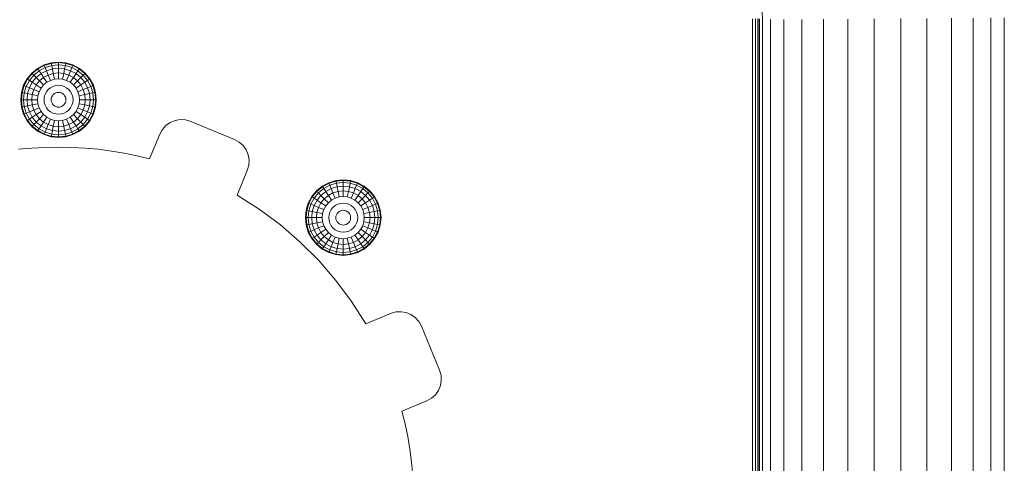
# Model space of a CAD drawing. Units: millimetres. Extents: x 628 to 7578, y -1275 to 8112.
# Drawn here: x 4072 to 4488, y 7520 to 7707 of the extents above; entities that cross this region are included whole.
import ezdxf

# ---------------------------------------------------------------- set-up
doc = ezdxf.new("R2010")
doc.units = ezdxf.units.MM
doc.layers.add('размер', color=92, linetype='Continuous', lineweight=15)
doc.styles.get("Standard").update_dxf_attribs({"font": 'txt.shx'})
doc.dimstyles.new('Размер М1.1', dxfattribs={"dimtxt": 300, "dimasz": 200, "dimexe": 1, "dimexo": 1, "dimgap": 50, "dimtad": 1, "dimdec": 0, "dimzin": 0, "dimtxsty": 'Standard', "dimcen": 2.5, "dimazin": 0, "dimtfac": 1, "dimtmove": 0, "dimatfit": 3, "dimfxl": 1, "dimtzin": 0, "dimarcsym": 0})

# ---------------------------------------------------------------- blocks, each defined once
blk = doc.blocks.new('*D12')
at = {"layer": 'Defpoints', "color": 0, "transparency": 16777216}
for p in [(2033.45, 8111.85), (4088.48, 8111.85), (4307.32, 5919.96)]:
    blk.add_point(p, dxfattribs=at)
at = {"layer": 'размер', "color": 0, "lineweight": -2, "transparency": 16777216}
for p, q in [((4087.48, 8111.85), (2032.45, 8111.85)), ((2033.45, 6119.96), (2033.45, 7911.85)), ((4306.32, 5919.96), (2032.45, 5919.96))]:
    blk.add_line(p, q, dxfattribs=at)
at = {"layer": 'размер', "color": 0, "transparency": 16777216}
for points in [[(2000.12, 7911.85), (2066.79, 7911.85), (2033.45, 8111.85)], [(2000.12, 6119.96), (2066.79, 6119.96), (2033.45, 5919.96)]]:
    blk.add_solid(points, dxfattribs=at)
at = {"layer": 'размер', "color": 0, "transparency": 16777216, "insert": (1883.45, 7015.91), "char_height": 200, "attachment_point": 5, "rotation": 90}
blk.add_mtext('2100', dxfattribs=at)

msp = doc.modelspace()

# ---------------------------------------------------------------- linework, layer by layer
at = {"color": 0, "linetype": 'Continuous', "lineweight": 0, "extrusion": (0, 1, -2.22045e-16)}
for p, q in [((4381.48, 7097.96), (4381.48, 7707.82)), ((4382.79, 7096.65), (4382.79, 7707.82)), ((4383.73, 7095.71), (4383.73, 7707.82)), ((4384.29, 7095.15), (4384.29, 7707.82)), ((4384.48, 7094.96), (4384.48, 7707.82)), ((4385.6, 7711.03), (4385.66, 7707.4)), ((4411.48, 7707.61), (4411.48, 5919.96)), ((4421.79, 7707.69), (4421.79, 5919.96)), ((4432.83, 7707.78), (4432.83, 7264.81)), ((4444.12, 7707.87), (4444.12, 7264.81)), ((4455.16, 7707.96), (4455.16, 5919.96)), ((4465.48, 7708.04), (4465.48, 5919.96)), ((4474.61, 7708.12), (4474.61, 5919.96)), ((4482.16, 7708.18), (4482.16, 5919.96)), ((4487.81, 7708.22), (4487.81, 5919.96)), ((4384.48, 7707.42), (4384.48, 7707.39)), ((4384.48, 7707.39), (4384.48, 6918.47)), ((4385.66, 7707.4), (4385.66, 6915.5)), ((4389.15, 7707.43), (4389.15, 6901.84)), ((4394.79, 7707.47), (4394.79, 5919.96)), ((4402.34, 7707.53), (4402.34, 5919.96)), ((4079.61, 7686.84), (4077.2, 7684.85)), ((4082.37, 7688.31), (4079.61, 7686.84)), ((4079.76, 7686.62), (4079.61, 7686.84)), ((4082.47, 7688.07), (4079.76, 7686.62)), ((4082.82, 7687.23), (4080.26, 7685.87)), ((4085.36, 7689.22), (4082.37, 7688.31)), ((4082.47, 7688.07), (4082.37, 7688.31)), ((4085.42, 7688.97), (4082.47, 7688.07)), ((4082.82, 7687.23), (4082.47, 7688.07)), ((4085.59, 7688.07), (4082.82, 7687.23)), ((4083.39, 7685.87), (4082.82, 7687.23)), ((4088.47, 7689.53), (4085.36, 7689.22)), ((4085.42, 7688.97), (4085.36, 7689.22)), ((4088.48, 7689.27), (4085.42, 7688.97)), ((4085.59, 7688.07), (4085.42, 7688.97)), ((4088.48, 7688.36), (4085.59, 7688.07)), ((4085.88, 7686.62), (4085.59, 7688.07)), ((4088.48, 7686.88), (4085.88, 7686.62)), ((4091.59, 7689.22), (4088.47, 7689.53)), ((4088.48, 7689.27), (4088.47, 7689.53)), ((4091.54, 7688.97), (4088.48, 7689.27)), ((4088.48, 7688.36), (4088.48, 7689.27)), ((4091.36, 7688.07), (4088.48, 7688.36)), ((4088.48, 7686.88), (4088.48, 7688.36)), ((4091.07, 7686.62), (4088.48, 7686.88)), ((4088.48, 7684.89), (4088.48, 7686.88)), ((4091.07, 7686.62), (4091.36, 7688.07)), ((4091.36, 7688.07), (4091.54, 7688.97)), ((4094.13, 7687.23), (4091.36, 7688.07)), ((4091.54, 7688.97), (4091.59, 7689.22)), ((4094.48, 7688.07), (4091.54, 7688.97)), ((4094.58, 7688.31), (4091.59, 7689.22)), ((4093.57, 7685.87), (4094.13, 7687.23)), ((4094.13, 7687.23), (4094.48, 7688.07)), ((4096.69, 7685.87), (4094.13, 7687.23)), ((4094.48, 7688.07), (4094.58, 7688.31)), ((4097.2, 7686.62), (4094.48, 7688.07)), ((4097.34, 7686.84), (4094.58, 7688.31)), ((4097.2, 7686.62), (4097.34, 7686.84)), ((4099.75, 7684.86), (4097.34, 7686.84)), ((4077.2, 7684.85), (4075.21, 7682.43)), ((4077.38, 7684.67), (4075.43, 7682.29)), ((4078.02, 7684.03), (4076.19, 7681.79)), ((4077.38, 7684.67), (4077.2, 7684.85)), ((4079.76, 7686.62), (4077.38, 7684.67)), ((4078.02, 7684.03), (4077.38, 7684.67)), ((4079.07, 7682.98), (4077.42, 7680.97)), ((4080.26, 7685.87), (4078.02, 7684.03)), ((4079.07, 7682.98), (4078.02, 7684.03)), ((4081.09, 7684.64), (4079.07, 7682.98)), ((4080.48, 7681.57), (4079.07, 7682.98)), ((4080.26, 7685.87), (4079.76, 7686.62)), ((4081.09, 7684.64), (4080.26, 7685.87)), ((4082.19, 7682.98), (4080.48, 7681.57)), ((4083.39, 7685.87), (4081.09, 7684.64)), ((4082.19, 7682.98), (4081.09, 7684.64)), ((4084.15, 7684.03), (4082.19, 7682.98)), ((4083.54, 7680.97), (4082.19, 7682.98)), ((4085.88, 7686.62), (4083.39, 7685.87)), ((4084.15, 7684.03), (4083.39, 7685.87)), ((4086.27, 7684.67), (4084.15, 7684.03)), ((4085.08, 7681.79), (4084.15, 7684.03)), ((4086.27, 7684.67), (4085.88, 7686.62)), ((4088.48, 7684.89), (4086.27, 7684.67)), ((4086.74, 7682.29), (4086.27, 7684.67)), ((4090.68, 7684.67), (4088.48, 7684.89)), ((4088.48, 7682.46), (4088.48, 7684.89)), ((4090.21, 7682.29), (4090.68, 7684.67)), ((4090.68, 7684.67), (4091.07, 7686.62)), ((4092.81, 7684.03), (4090.68, 7684.67)), ((4093.57, 7685.87), (4091.07, 7686.62)), ((4091.88, 7681.79), (4092.81, 7684.03)), ((4092.81, 7684.03), (4093.57, 7685.87)), ((4094.76, 7682.98), (4092.81, 7684.03)), ((4093.42, 7680.97), (4094.76, 7682.98)), ((4095.87, 7684.64), (4093.57, 7685.87)), ((4094.76, 7682.98), (4095.87, 7684.64)), ((4096.48, 7681.57), (4094.76, 7682.98)), ((4095.87, 7684.64), (4096.69, 7685.87)), ((4097.88, 7682.98), (4095.87, 7684.64)), ((4096.48, 7681.57), (4097.88, 7682.98)), ((4096.69, 7685.87), (4097.2, 7686.62)), ((4098.93, 7684.03), (4096.69, 7685.87)), ((4099.57, 7684.67), (4097.2, 7686.62)), ((4097.88, 7682.98), (4098.93, 7684.03)), ((4099.54, 7680.97), (4097.88, 7682.98)), ((4098.93, 7684.03), (4099.57, 7684.67)), ((4100.77, 7681.79), (4098.93, 7684.03)), ((4099.57, 7684.67), (4099.75, 7684.86)), ((4101.53, 7682.29), (4099.57, 7684.67)), ((4101.74, 7682.44), (4099.75, 7684.86)), ((4073.74, 7679.68), (4072.83, 7676.68)), ((4073.98, 7679.58), (4073.09, 7676.64)), ((4075.21, 7682.43), (4073.74, 7679.68)), ((4073.98, 7679.58), (4073.74, 7679.68)), ((4075.43, 7682.29), (4073.98, 7679.58)), ((4074.82, 7679.23), (4073.98, 7679.58)), ((4074.82, 7679.23), (4073.98, 7676.46)), ((4076.19, 7681.79), (4074.82, 7679.23)), ((4076.19, 7678.67), (4074.82, 7679.23)), ((4075.43, 7682.29), (4075.21, 7682.43)), ((4076.19, 7681.79), (4075.43, 7682.29)), ((4076.19, 7678.67), (4075.43, 7676.17)), ((4077.42, 7680.97), (4076.19, 7681.79)), ((4077.42, 7680.97), (4076.19, 7678.67)), ((4078.02, 7677.9), (4076.19, 7678.67)), ((4079.07, 7679.86), (4077.42, 7680.97)), ((4079.07, 7679.86), (4078.02, 7677.9)), ((4080.48, 7681.57), (4079.07, 7679.86)), ((4081.09, 7678.51), (4079.07, 7679.86)), ((4081.09, 7678.51), (4080.26, 7676.98)), ((4082.19, 7679.86), (4080.48, 7681.57)), ((4082.19, 7679.86), (4081.09, 7678.51)), ((4083.54, 7680.97), (4082.19, 7679.86)), ((4085.08, 7681.79), (4083.54, 7680.97)), ((4085.08, 7678.67), (4084.15, 7677.9)), ((4086.74, 7682.29), (4085.08, 7681.79)), ((4086.13, 7679.23), (4085.08, 7678.67)), ((4087.28, 7679.58), (4086.13, 7679.23)), ((4088.48, 7682.46), (4086.74, 7682.29)), ((4088.48, 7679.7), (4087.28, 7679.58)), ((4090.21, 7682.29), (4088.48, 7682.46)), ((4089.67, 7679.58), (4088.48, 7679.7)), ((4090.82, 7679.23), (4089.67, 7679.58)), ((4091.88, 7681.79), (4090.21, 7682.29)), ((4091.88, 7678.67), (4090.82, 7679.23)), ((4093.42, 7680.97), (4091.88, 7681.79)), ((4092.81, 7677.9), (4091.88, 7678.67)), ((4094.76, 7679.86), (4093.42, 7680.97)), ((4094.76, 7679.86), (4096.48, 7681.57)), ((4095.87, 7678.51), (4094.76, 7679.86)), ((4095.87, 7678.51), (4097.88, 7679.86)), ((4096.69, 7676.98), (4095.87, 7678.51)), ((4097.88, 7679.86), (4096.48, 7681.57)), ((4097.88, 7679.86), (4099.54, 7680.97)), ((4098.93, 7677.9), (4097.88, 7679.86)), ((4098.93, 7677.9), (4100.77, 7678.67)), ((4099.54, 7680.97), (4100.77, 7681.79)), ((4100.77, 7678.67), (4099.54, 7680.97)), ((4100.77, 7681.79), (4101.53, 7682.29)), ((4102.13, 7679.23), (4100.77, 7681.79)), ((4100.77, 7678.67), (4102.13, 7679.23)), ((4101.53, 7676.17), (4100.77, 7678.67)), ((4101.53, 7682.29), (4101.74, 7682.44)), ((4102.98, 7679.58), (4101.53, 7682.29)), ((4103.21, 7679.68), (4101.74, 7682.44)), ((4102.13, 7679.23), (4102.98, 7679.58)), ((4102.98, 7676.46), (4102.13, 7679.23)), ((4102.98, 7679.58), (4103.21, 7679.68)), ((4103.87, 7676.64), (4102.98, 7679.58)), ((4104.12, 7676.69), (4103.21, 7679.68)), ((4072.53, 7673.57), (4072.83, 7676.68)), ((4072.78, 7673.57), (4073.09, 7676.64)), ((4073.09, 7676.64), (4072.83, 7676.68)), ((4073.98, 7676.46), (4073.09, 7676.64)), ((4073.7, 7673.57), (4073.98, 7676.46)), ((4075.43, 7676.17), (4073.98, 7676.46)), ((4075.17, 7673.57), (4075.43, 7676.17)), ((4077.38, 7675.78), (4075.43, 7676.17)), ((4077.16, 7673.57), (4077.38, 7675.78)), ((4078.02, 7677.9), (4077.38, 7675.78)), ((4079.76, 7675.31), (4077.38, 7675.78)), ((4080.26, 7676.98), (4078.02, 7677.9)), ((4079.59, 7673.57), (4079.76, 7675.31)), ((4080.26, 7676.98), (4079.76, 7675.31)), ((4082.35, 7673.57), (4082.47, 7674.77)), ((4082.82, 7675.92), (4082.47, 7674.77)), ((4083.39, 7676.98), (4082.82, 7675.92)), ((4084.15, 7677.9), (4083.39, 7676.98)), ((4085.59, 7674.77), (4085.42, 7674.18)), ((4085.88, 7675.31), (4085.59, 7674.77)), ((4086.27, 7675.78), (4085.88, 7675.31)), ((4086.74, 7676.17), (4086.27, 7675.78)), ((4087.28, 7676.46), (4086.74, 7676.17)), ((4087.87, 7676.64), (4087.28, 7676.46)), ((4088.48, 7676.7), (4087.87, 7676.64)), ((4089.09, 7676.64), (4088.48, 7676.7)), ((4089.67, 7676.46), (4089.09, 7676.64)), ((4090.21, 7676.17), (4089.67, 7676.46)), ((4090.68, 7675.78), (4090.21, 7676.17)), ((4091.07, 7675.31), (4090.68, 7675.78)), ((4091.36, 7674.77), (4091.07, 7675.31)), ((4091.54, 7674.18), (4091.36, 7674.77)), ((4093.57, 7676.98), (4092.81, 7677.9)), ((4094.13, 7675.92), (4093.57, 7676.98)), ((4094.48, 7674.77), (4094.13, 7675.92)), ((4094.6, 7673.57), (4094.48, 7674.77)), ((4096.69, 7676.98), (4098.93, 7677.9)), ((4097.2, 7675.31), (4096.69, 7676.98)), ((4097.2, 7675.31), (4099.57, 7675.78)), ((4097.37, 7673.57), (4097.2, 7675.31)), ((4099.57, 7675.78), (4098.93, 7677.9)), ((4099.57, 7675.78), (4101.53, 7676.17)), ((4099.79, 7673.57), (4099.57, 7675.78)), ((4101.53, 7676.17), (4102.98, 7676.46)), ((4101.78, 7673.57), (4101.53, 7676.17)), ((4102.98, 7676.46), (4103.87, 7676.64)), ((4103.26, 7673.57), (4102.98, 7676.46)), ((4103.87, 7676.64), (4104.12, 7676.69)), ((4104.17, 7673.57), (4103.87, 7676.64)), ((4104.43, 7673.58), (4104.12, 7676.69)), ((4072.53, 7673.57), (4072.83, 7670.46)), ((4072.78, 7673.57), (4072.53, 7673.57)), ((4072.78, 7673.57), (4073.09, 7670.51)), ((4073.7, 7673.57), (4072.78, 7673.57)), ((4073.09, 7670.51), (4072.83, 7670.46)), ((4072.83, 7670.46), (4073.74, 7667.47)), ((4073.98, 7670.69), (4073.09, 7670.51)), ((4073.09, 7670.51), (4073.98, 7667.57)), ((4073.7, 7673.57), (4073.98, 7670.69)), ((4075.17, 7673.57), (4073.7, 7673.57)), ((4075.43, 7670.98), (4073.98, 7670.69)), ((4073.98, 7670.69), (4074.82, 7667.92)), ((4075.17, 7673.57), (4075.43, 7670.98)), ((4077.16, 7673.57), (4075.17, 7673.57)), ((4077.38, 7671.37), (4075.43, 7670.98)), ((4075.43, 7670.98), (4076.19, 7668.48)), ((4077.16, 7673.57), (4077.38, 7671.37)), ((4079.59, 7673.57), (4077.16, 7673.57)), ((4079.76, 7671.84), (4077.38, 7671.37)), ((4077.38, 7671.37), (4078.02, 7669.24)), ((4080.26, 7670.17), (4078.02, 7669.24)), ((4079.59, 7673.57), (4079.76, 7671.84)), ((4079.76, 7671.84), (4080.26, 7670.17)), ((4080.26, 7670.17), (4081.09, 7668.64)), ((4082.35, 7673.57), (4082.47, 7672.38)), ((4082.47, 7672.38), (4082.82, 7671.23)), ((4082.82, 7671.23), (4083.39, 7670.17)), ((4083.39, 7670.17), (4084.15, 7669.24)), ((4085.36, 7673.57), (4085.42, 7674.18)), ((4085.36, 7673.57), (4085.42, 7672.97)), ((4085.42, 7672.97), (4085.59, 7672.38)), ((4085.59, 7672.38), (4085.88, 7671.84)), ((4085.88, 7671.84), (4086.27, 7671.37)), ((4086.27, 7671.37), (4086.74, 7670.98)), ((4086.74, 7670.98), (4087.28, 7670.69)), ((4087.28, 7670.69), (4087.87, 7670.51)), ((4087.87, 7670.51), (4088.48, 7670.45)), ((4088.48, 7670.45), (4089.09, 7670.51)), ((4089.09, 7670.51), (4089.67, 7670.69)), ((4089.67, 7670.69), (4090.21, 7670.98)), ((4090.21, 7670.98), (4090.68, 7671.37)), ((4090.68, 7671.37), (4091.07, 7671.84)), ((4091.07, 7671.84), (4091.36, 7672.38)), ((4091.36, 7672.38), (4091.54, 7672.97)), ((4091.6, 7673.57), (4091.54, 7674.18)), ((4091.54, 7672.97), (4091.6, 7673.57)), ((4092.81, 7669.24), (4093.57, 7670.17)), ((4093.57, 7670.17), (4094.13, 7671.23)), ((4094.13, 7671.23), (4094.48, 7672.38)), ((4094.48, 7672.38), (4094.6, 7673.57)), ((4095.87, 7668.64), (4096.69, 7670.17)), ((4096.69, 7670.17), (4097.2, 7671.84)), ((4096.69, 7670.17), (4098.93, 7669.24)), ((4097.2, 7671.84), (4097.37, 7673.57)), ((4097.2, 7671.84), (4099.57, 7671.37)), ((4097.37, 7673.57), (4099.79, 7673.57)), ((4098.93, 7669.24), (4099.57, 7671.37)), ((4099.57, 7671.37), (4099.79, 7673.57)), ((4099.57, 7671.37), (4101.53, 7670.98)), ((4099.79, 7673.57), (4101.78, 7673.57)), ((4100.77, 7668.48), (4101.53, 7670.98)), ((4101.53, 7670.98), (4101.78, 7673.57)), ((4101.53, 7670.98), (4102.98, 7670.69)), ((4101.78, 7673.57), (4103.26, 7673.57)), ((4102.13, 7667.92), (4102.98, 7670.69)), ((4102.98, 7670.69), (4103.26, 7673.57)), ((4102.98, 7670.69), (4103.87, 7670.51)), ((4102.98, 7667.57), (4103.87, 7670.51)), ((4103.22, 7667.47), (4104.12, 7670.47)), ((4103.26, 7673.57), (4104.17, 7673.57)), ((4103.87, 7670.51), (4104.17, 7673.57)), ((4103.87, 7670.51), (4104.12, 7670.47)), ((4104.12, 7670.47), (4104.43, 7673.58)), ((4104.17, 7673.57), (4104.43, 7673.58)), ((4073.98, 7667.57), (4073.74, 7667.47)), ((4073.74, 7667.47), (4075.22, 7664.71)), ((4074.82, 7667.92), (4073.98, 7667.57)), ((4073.98, 7667.57), (4075.43, 7664.86)), ((4076.19, 7668.48), (4074.82, 7667.92)), ((4074.82, 7667.92), (4076.19, 7665.36)), ((4078.02, 7669.24), (4076.19, 7668.48)), ((4076.19, 7668.48), (4077.42, 7666.18)), ((4077.42, 7666.18), (4076.19, 7665.36)), ((4079.07, 7667.29), (4077.42, 7666.18)), ((4077.42, 7666.18), (4079.07, 7664.17)), ((4078.02, 7669.24), (4079.07, 7667.29)), ((4081.09, 7668.64), (4079.07, 7667.29)), ((4079.07, 7667.29), (4080.48, 7665.57)), ((4082.19, 7667.29), (4080.48, 7665.57)), ((4081.09, 7668.64), (4082.19, 7667.29)), ((4082.19, 7667.29), (4083.54, 7666.18)), ((4083.54, 7666.18), (4082.19, 7664.17)), ((4083.54, 7666.18), (4085.08, 7665.36)), ((4084.15, 7669.24), (4085.08, 7668.48)), ((4085.08, 7668.48), (4086.13, 7667.92)), ((4086.13, 7667.92), (4087.28, 7667.57)), ((4087.28, 7667.57), (4088.48, 7667.45)), ((4088.48, 7667.45), (4089.67, 7667.57)), ((4089.67, 7667.57), (4090.82, 7667.92)), ((4090.82, 7667.92), (4091.88, 7668.48)), ((4091.88, 7668.48), (4092.81, 7669.24)), ((4091.88, 7665.36), (4093.42, 7666.18)), ((4093.42, 7666.18), (4094.76, 7667.29)), ((4093.42, 7666.18), (4094.76, 7664.17)), ((4094.76, 7667.29), (4095.87, 7668.64)), ((4094.76, 7667.29), (4096.48, 7665.57)), ((4095.87, 7668.64), (4097.88, 7667.29)), ((4096.48, 7665.57), (4097.88, 7667.29)), ((4097.88, 7667.29), (4098.93, 7669.24)), ((4097.88, 7667.29), (4099.54, 7666.18)), ((4097.88, 7664.17), (4099.54, 7666.18)), ((4098.93, 7669.24), (4100.77, 7668.48)), ((4099.54, 7666.18), (4100.77, 7668.48)), ((4099.54, 7666.18), (4100.77, 7665.36)), ((4100.77, 7668.48), (4102.13, 7667.92)), ((4100.77, 7665.36), (4102.13, 7667.92)), ((4101.53, 7664.86), (4102.98, 7667.57)), ((4101.74, 7664.72), (4103.22, 7667.47)), ((4102.13, 7667.92), (4102.98, 7667.57)), ((4102.98, 7667.57), (4103.22, 7667.47)), ((4075.43, 7664.86), (4075.22, 7664.71)), ((4075.22, 7664.71), (4077.2, 7662.29)), ((4076.19, 7665.36), (4075.43, 7664.86)), ((4075.43, 7664.86), (4077.38, 7662.48)), ((4076.19, 7665.36), (4078.02, 7663.12)), ((4077.38, 7662.48), (4077.2, 7662.29)), ((4077.2, 7662.29), (4079.62, 7660.31)), ((4078.02, 7663.12), (4077.38, 7662.48)), ((4077.38, 7662.48), (4079.76, 7660.53)), ((4079.07, 7664.17), (4078.02, 7663.12)), ((4078.02, 7663.12), (4080.26, 7661.28)), ((4080.48, 7665.57), (4079.07, 7664.17)), ((4079.07, 7664.17), (4081.09, 7662.51)), ((4081.09, 7662.51), (4080.26, 7661.28)), ((4080.48, 7665.57), (4082.19, 7664.17)), ((4082.19, 7664.17), (4081.09, 7662.51)), ((4081.09, 7662.51), (4083.39, 7661.28)), ((4082.19, 7664.17), (4084.15, 7663.12)), ((4084.15, 7663.12), (4083.39, 7661.28)), ((4085.08, 7665.36), (4084.15, 7663.12)), ((4084.15, 7663.12), (4086.27, 7662.48)), ((4085.08, 7665.36), (4086.74, 7664.86)), ((4086.27, 7662.48), (4085.88, 7660.53)), ((4086.74, 7664.86), (4086.27, 7662.48)), ((4086.27, 7662.48), (4088.48, 7662.26)), ((4086.74, 7664.86), (4088.48, 7664.69)), ((4088.48, 7664.69), (4090.21, 7664.86)), ((4088.48, 7664.69), (4088.48, 7662.26)), ((4088.48, 7662.26), (4090.68, 7662.48)), ((4088.48, 7662.26), (4088.48, 7660.27)), ((4090.21, 7664.86), (4091.88, 7665.36)), ((4090.21, 7664.86), (4090.68, 7662.48)), ((4090.68, 7662.48), (4092.81, 7663.12)), ((4090.68, 7662.48), (4091.07, 7660.53)), ((4091.88, 7665.36), (4092.81, 7663.12)), ((4092.81, 7663.12), (4094.76, 7664.17)), ((4092.81, 7663.12), (4093.57, 7661.28)), ((4093.57, 7661.28), (4095.87, 7662.51)), ((4094.76, 7664.17), (4096.48, 7665.57)), ((4094.76, 7664.17), (4095.87, 7662.51)), ((4095.87, 7662.51), (4097.88, 7664.17)), ((4095.87, 7662.51), (4096.69, 7661.28)), ((4096.48, 7665.57), (4097.88, 7664.17)), ((4096.69, 7661.28), (4098.93, 7663.12)), ((4097.2, 7660.53), (4099.57, 7662.48)), ((4097.34, 7660.31), (4099.76, 7662.3)), ((4097.88, 7664.17), (4098.93, 7663.12)), ((4098.93, 7663.12), (4100.77, 7665.36)), ((4098.93, 7663.12), (4099.57, 7662.48)), ((4099.57, 7662.48), (4101.53, 7664.86)), ((4099.57, 7662.48), (4099.76, 7662.3)), ((4099.76, 7662.3), (4101.74, 7664.72)), ((4100.77, 7665.36), (4101.53, 7664.86)), ((4101.53, 7664.86), (4101.74, 7664.72)), ((4133.85, 7662.71), (4132.35, 7661.06)), ((4135.65, 7663.97), (4133.85, 7662.71)), ((4137.68, 7664.81), (4135.65, 7663.97)), ((4139.85, 7665.2), (4137.68, 7664.81)), ((4142.08, 7665.09), (4139.85, 7665.2)), ((4144.29, 7664.46), (4142.08, 7665.09)), ((4162.77, 7656.81), (4144.29, 7664.46)), ((4079.76, 7660.53), (4079.62, 7660.31)), ((4079.62, 7660.31), (4082.38, 7658.84)), ((4080.26, 7661.28), (4079.76, 7660.53)), ((4079.76, 7660.53), (4082.47, 7659.08)), ((4080.26, 7661.28), (4082.82, 7659.92)), ((4082.47, 7659.08), (4082.38, 7658.84)), ((4082.38, 7658.84), (4085.37, 7657.93)), ((4082.82, 7659.92), (4082.47, 7659.08)), ((4082.47, 7659.08), (4085.42, 7658.18)), ((4083.39, 7661.28), (4082.82, 7659.92)), ((4082.82, 7659.92), (4085.59, 7659.08)), ((4083.39, 7661.28), (4085.88, 7660.53)), ((4085.42, 7658.18), (4085.37, 7657.93)), ((4085.37, 7657.93), (4088.48, 7657.62)), ((4085.59, 7659.08), (4085.42, 7658.18)), ((4085.42, 7658.18), (4088.48, 7657.88)), ((4085.88, 7660.53), (4085.59, 7659.08)), ((4085.59, 7659.08), (4088.48, 7658.79)), ((4085.88, 7660.53), (4088.48, 7660.27)), ((4088.48, 7660.27), (4091.07, 7660.53)), ((4088.48, 7660.27), (4088.48, 7658.79)), ((4088.48, 7658.79), (4091.36, 7659.08)), ((4088.48, 7658.79), (4088.48, 7657.88)), ((4088.48, 7657.88), (4091.54, 7658.18)), ((4088.48, 7657.62), (4091.59, 7657.93)), ((4088.48, 7657.88), (4088.48, 7657.62)), ((4091.07, 7660.53), (4093.57, 7661.28)), ((4091.07, 7660.53), (4091.36, 7659.08)), ((4091.36, 7659.08), (4094.13, 7659.92)), ((4091.36, 7659.08), (4091.54, 7658.18)), ((4091.54, 7658.18), (4094.48, 7659.08)), ((4091.54, 7658.18), (4091.59, 7657.93)), ((4091.59, 7657.93), (4094.58, 7658.84)), ((4093.57, 7661.28), (4094.13, 7659.92)), ((4094.13, 7659.92), (4096.69, 7661.28)), ((4094.13, 7659.92), (4094.48, 7659.08)), ((4094.48, 7659.08), (4097.2, 7660.53)), ((4094.48, 7659.08), (4094.58, 7658.84)), ((4094.58, 7658.84), (4097.34, 7660.31)), ((4096.69, 7661.28), (4097.2, 7660.53)), ((4097.2, 7660.53), (4097.34, 7660.31)), ((4131.23, 7659.05), (4126.9, 7648.6)), ((4132.35, 7661.06), (4131.23, 7659.05)), ((4088.48, 7653.57), (4082.81, 7653.47)), ((4094.14, 7653.47), (4088.48, 7653.57)), ((4164.78, 7655.69), (4162.77, 7656.81)), ((4166.43, 7654.19), (4164.78, 7655.69)), ((4167.7, 7652.38), (4166.43, 7654.19)), ((4077.2, 7653.15), (4071.64, 7652.64)), ((4082.81, 7653.47), (4077.2, 7653.15)), ((4099.76, 7653.16), (4094.14, 7653.47)), ((4105.32, 7652.64), (4099.76, 7653.16)), ((4110.81, 7651.92), (4105.32, 7652.64)), ((4116.24, 7651), (4110.81, 7651.92)), ((4121.61, 7649.89), (4116.24, 7651)), ((4126.9, 7648.6), (4121.61, 7649.89)), ((4168.54, 7650.35), (4167.7, 7652.38)), ((4168.92, 7648.18), (4168.54, 7650.35)), ((4168.18, 7643.74), (4168.81, 7645.95)), ((4168.18, 7643.74), (4168.81, 7645.95)), ((4168.81, 7645.95), (4168.92, 7648.18)), ((4168.81, 7645.95), (4168.92, 7648.18)), ((4168.92, 7648.18), (4168.92, 7648.18)), ((4163.85, 7633.28), (4168.18, 7643.74)), ((4163.85, 7633.28), (4168.18, 7643.74)), ((4197.4, 7635.06), (4199.82, 7637.04)), ((4202.58, 7638.52), (4199.82, 7637.04)), ((4199.97, 7636.83), (4199.82, 7637.04)), ((4202.68, 7638.28), (4199.97, 7636.83)), ((4203.03, 7637.44), (4200.47, 7636.07)), ((4205.57, 7639.43), (4202.58, 7638.52)), ((4202.68, 7638.28), (4202.58, 7638.52)), ((4205.62, 7639.17), (4202.68, 7638.28)), ((4203.03, 7637.44), (4202.68, 7638.28)), ((4205.8, 7638.28), (4203.03, 7637.44)), ((4203.59, 7636.07), (4203.03, 7637.44)), ((4208.68, 7639.73), (4205.57, 7639.43)), ((4205.62, 7639.17), (4205.57, 7639.43)), ((4208.69, 7639.47), (4205.62, 7639.17)), ((4205.8, 7638.28), (4205.62, 7639.17)), ((4208.69, 7638.56), (4205.8, 7638.28)), ((4206.09, 7636.83), (4205.8, 7638.28)), ((4208.69, 7637.09), (4206.09, 7636.83)), ((4211.79, 7639.43), (4208.68, 7639.73)), ((4208.69, 7639.47), (4208.68, 7639.73)), ((4211.75, 7639.17), (4208.69, 7639.47)), ((4208.69, 7638.56), (4208.69, 7639.47)), ((4211.57, 7638.28), (4208.69, 7638.56)), ((4208.69, 7637.09), (4208.69, 7638.56)), ((4211.28, 7636.83), (4208.69, 7637.09)), ((4208.69, 7635.1), (4208.69, 7637.09)), ((4211.28, 7636.83), (4211.57, 7638.28)), ((4211.57, 7638.28), (4211.75, 7639.17)), ((4214.34, 7637.44), (4211.57, 7638.28)), ((4211.75, 7639.17), (4211.79, 7639.43)), ((4214.69, 7638.28), (4211.75, 7639.17)), ((4214.79, 7638.52), (4211.79, 7639.43)), ((4213.78, 7636.07), (4214.34, 7637.44)), ((4214.34, 7637.44), (4214.69, 7638.28)), ((4216.9, 7636.07), (4214.34, 7637.44)), ((4214.69, 7638.28), (4214.79, 7638.52)), ((4217.4, 7636.83), (4214.69, 7638.28)), ((4217.54, 7637.05), (4214.79, 7638.52)), ((4217.4, 7636.83), (4217.54, 7637.05)), ((4219.96, 7635.06), (4217.54, 7637.05)), ((4173.25, 7627.33), (4163.85, 7633.28)), ((4197.4, 7635.06), (4195.42, 7632.64)), ((4197.59, 7634.88), (4195.64, 7632.5)), ((4198.23, 7634.23), (4196.39, 7631.99)), ((4197.59, 7634.88), (4197.4, 7635.06)), ((4197.59, 7634.88), (4199.97, 7636.83)), ((4198.23, 7634.23), (4197.59, 7634.88)), ((4199.28, 7633.19), (4197.62, 7631.17)), ((4198.23, 7634.23), (4200.47, 7636.07)), ((4199.28, 7633.19), (4198.23, 7634.23)), ((4199.28, 7633.19), (4201.29, 7634.84)), ((4200.69, 7631.78), (4199.28, 7633.19)), ((4200.47, 7636.07), (4199.97, 7636.83)), ((4201.29, 7634.84), (4200.47, 7636.07)), ((4200.69, 7631.78), (4202.4, 7633.19)), ((4203.59, 7636.07), (4201.29, 7634.84)), ((4202.4, 7633.19), (4201.29, 7634.84)), ((4204.36, 7634.23), (4202.4, 7633.19)), ((4203.75, 7631.17), (4202.4, 7633.19)), ((4206.09, 7636.83), (4203.59, 7636.07)), ((4204.36, 7634.23), (4203.59, 7636.07)), ((4206.48, 7634.88), (4204.36, 7634.23)), ((4205.28, 7631.99), (4204.36, 7634.23)), ((4206.48, 7634.88), (4206.09, 7636.83)), ((4208.69, 7635.1), (4206.48, 7634.88)), ((4206.95, 7632.5), (4206.48, 7634.88)), ((4210.89, 7634.88), (4208.69, 7635.1)), ((4208.69, 7632.67), (4208.69, 7635.1)), ((4210.42, 7632.5), (4210.89, 7634.88)), ((4210.89, 7634.88), (4211.28, 7636.83)), ((4213.02, 7634.23), (4210.89, 7634.88)), ((4213.78, 7636.07), (4211.28, 7636.83)), ((4212.09, 7631.99), (4213.02, 7634.23)), ((4213.02, 7634.23), (4213.78, 7636.07)), ((4214.97, 7633.19), (4213.02, 7634.23)), ((4213.62, 7631.17), (4214.97, 7633.19)), ((4216.08, 7634.84), (4213.78, 7636.07)), ((4214.97, 7633.19), (4216.08, 7634.84)), ((4216.69, 7631.78), (4214.97, 7633.19)), ((4216.08, 7634.84), (4216.9, 7636.07)), ((4218.09, 7633.19), (4216.08, 7634.84)), ((4216.69, 7631.78), (4218.09, 7633.19)), ((4216.9, 7636.07), (4217.4, 7636.83)), ((4219.14, 7634.23), (4216.9, 7636.07)), ((4219.78, 7634.88), (4217.4, 7636.83)), ((4218.09, 7633.19), (4219.14, 7634.23)), ((4219.75, 7631.17), (4218.09, 7633.19)), ((4219.14, 7634.23), (4219.78, 7634.88)), ((4220.98, 7631.99), (4219.14, 7634.23)), ((4219.78, 7634.88), (4219.96, 7635.06)), ((4221.73, 7632.5), (4219.78, 7634.88)), ((4221.95, 7632.65), (4219.96, 7635.06)), ((4193.95, 7629.88), (4193.04, 7626.89)), ((4194.19, 7629.79), (4193.29, 7626.84)), ((4195.42, 7632.64), (4193.95, 7629.88)), ((4194.19, 7629.79), (4193.95, 7629.88)), ((4195.64, 7632.5), (4194.19, 7629.79)), ((4195.03, 7629.44), (4194.19, 7629.79)), ((4195.03, 7629.44), (4194.19, 7626.67)), ((4196.39, 7631.99), (4195.03, 7629.44)), ((4196.39, 7628.87), (4195.03, 7629.44)), ((4195.64, 7632.5), (4195.42, 7632.64)), ((4196.39, 7631.99), (4195.64, 7632.5)), ((4196.39, 7628.87), (4195.64, 7626.38)), ((4197.62, 7631.17), (4196.39, 7631.99)), ((4197.62, 7631.17), (4196.39, 7628.87)), ((4198.23, 7628.11), (4196.39, 7628.87)), ((4199.28, 7630.07), (4197.62, 7631.17)), ((4199.28, 7630.07), (4198.23, 7628.11)), ((4200.69, 7631.78), (4199.28, 7630.07)), ((4201.29, 7628.72), (4199.28, 7630.07)), ((4201.29, 7628.72), (4200.47, 7627.18)), ((4202.4, 7630.07), (4200.69, 7631.78)), ((4202.4, 7630.07), (4201.29, 7628.72)), ((4202.4, 7630.07), (4203.75, 7631.17)), ((4205.28, 7631.99), (4203.75, 7631.17)), ((4204.36, 7628.11), (4205.28, 7628.87)), ((4206.95, 7632.5), (4205.28, 7631.99)), ((4206.34, 7629.44), (4205.28, 7628.87)), ((4207.49, 7629.79), (4206.34, 7629.44)), ((4208.69, 7632.67), (4206.95, 7632.5)), ((4208.69, 7629.91), (4207.49, 7629.79)), ((4210.42, 7632.5), (4208.69, 7632.67)), ((4209.88, 7629.79), (4208.69, 7629.91)), ((4211.03, 7629.44), (4209.88, 7629.79)), ((4212.09, 7631.99), (4210.42, 7632.5)), ((4212.09, 7628.87), (4211.03, 7629.44)), ((4213.62, 7631.17), (4212.09, 7631.99)), ((4213.02, 7628.11), (4212.09, 7628.87)), ((4214.97, 7630.07), (4213.62, 7631.17)), ((4214.97, 7630.07), (4216.69, 7631.78)), ((4216.08, 7628.72), (4214.97, 7630.07)), ((4216.08, 7628.72), (4218.09, 7630.07)), ((4216.9, 7627.18), (4216.08, 7628.72)), ((4218.09, 7630.07), (4216.69, 7631.78)), ((4218.09, 7630.07), (4219.75, 7631.17)), ((4219.14, 7628.11), (4218.09, 7630.07)), ((4219.14, 7628.11), (4220.98, 7628.87)), ((4219.75, 7631.17), (4220.98, 7631.99)), ((4220.98, 7628.87), (4219.75, 7631.17)), ((4220.98, 7631.99), (4221.73, 7632.5)), ((4222.34, 7629.44), (4220.98, 7631.99)), ((4220.98, 7628.87), (4222.34, 7629.44)), ((4221.73, 7626.38), (4220.98, 7628.87)), ((4221.73, 7632.5), (4221.95, 7632.65)), ((4223.18, 7629.79), (4221.73, 7632.5)), ((4223.42, 7629.89), (4221.95, 7632.65)), ((4222.34, 7629.44), (4223.18, 7629.79)), ((4223.18, 7626.67), (4222.34, 7629.44)), ((4223.18, 7629.79), (4223.42, 7629.89)), ((4224.08, 7626.84), (4223.18, 7629.79)), ((4224.33, 7626.9), (4223.42, 7629.89)), ((4182.16, 7620.72), (4173.25, 7627.33)), ((4193.04, 7626.89), (4192.73, 7623.78)), ((4193.29, 7626.84), (4192.99, 7623.78)), ((4193.29, 7626.84), (4193.04, 7626.89)), ((4194.19, 7626.67), (4193.29, 7626.84)), ((4194.19, 7626.67), (4193.9, 7623.78)), ((4195.64, 7626.38), (4194.19, 7626.67)), ((4195.64, 7626.38), (4195.38, 7623.78)), ((4197.59, 7625.99), (4195.64, 7626.38)), ((4197.59, 7625.99), (4197.37, 7623.78)), ((4198.23, 7628.11), (4197.59, 7625.99)), ((4199.97, 7625.52), (4197.59, 7625.99)), ((4200.47, 7627.18), (4198.23, 7628.11)), ((4199.97, 7625.52), (4199.8, 7623.78)), ((4200.47, 7627.18), (4199.97, 7625.52)), ((4202.68, 7624.98), (4202.56, 7623.78)), ((4203.03, 7626.13), (4202.68, 7624.98)), ((4203.59, 7627.18), (4203.03, 7626.13)), ((4204.36, 7628.11), (4203.59, 7627.18)), ((4205.8, 7624.98), (4205.62, 7624.39)), ((4206.09, 7625.52), (4205.8, 7624.98)), ((4206.48, 7625.99), (4206.09, 7625.52)), ((4206.48, 7625.99), (4206.95, 7626.38)), ((4207.49, 7626.67), (4206.95, 7626.38)), ((4208.08, 7626.84), (4207.49, 7626.67)), ((4208.69, 7626.9), (4208.08, 7626.84)), ((4209.29, 7626.84), (4208.69, 7626.9)), ((4209.88, 7626.67), (4209.29, 7626.84)), ((4210.42, 7626.38), (4209.88, 7626.67)), ((4210.89, 7625.99), (4210.42, 7626.38)), ((4211.28, 7625.52), (4210.89, 7625.99)), ((4211.57, 7624.98), (4211.28, 7625.52)), ((4211.75, 7624.39), (4211.57, 7624.98)), ((4213.78, 7627.18), (4213.02, 7628.11)), ((4214.34, 7626.13), (4213.78, 7627.18)), ((4214.69, 7624.98), (4214.34, 7626.13)), ((4214.81, 7623.78), (4214.69, 7624.98)), ((4216.9, 7627.18), (4219.14, 7628.11)), ((4217.4, 7625.52), (4216.9, 7627.18)), ((4217.4, 7625.52), (4219.78, 7625.99)), ((4217.57, 7623.78), (4217.4, 7625.52)), ((4219.78, 7625.99), (4219.14, 7628.11)), ((4219.78, 7625.99), (4221.73, 7626.38)), ((4220, 7623.78), (4219.78, 7625.99)), ((4221.73, 7626.38), (4223.18, 7626.67)), ((4221.99, 7623.78), (4221.73, 7626.38)), ((4223.18, 7626.67), (4224.08, 7626.84)), ((4223.47, 7623.78), (4223.18, 7626.67)), ((4224.08, 7626.84), (4224.33, 7626.9)), ((4224.38, 7623.78), (4224.08, 7626.84)), ((4224.64, 7623.79), (4224.33, 7626.9)), ((4190.55, 7613.48), (4182.16, 7620.72)), ((4192.73, 7623.78), (4193.04, 7620.67)), ((4192.99, 7623.78), (4192.73, 7623.78)), ((4192.99, 7623.78), (4193.29, 7620.72)), ((4193.9, 7623.78), (4192.99, 7623.78)), ((4193.29, 7620.72), (4193.04, 7620.67)), ((4193.04, 7620.67), (4193.95, 7617.67)), ((4194.19, 7620.9), (4193.29, 7620.72)), ((4193.29, 7620.72), (4194.19, 7617.78)), ((4193.9, 7623.78), (4194.19, 7620.9)), ((4195.38, 7623.78), (4193.9, 7623.78)), ((4195.64, 7621.19), (4194.19, 7620.9)), ((4194.19, 7620.9), (4195.03, 7618.13)), ((4195.38, 7623.78), (4195.64, 7621.19)), ((4197.37, 7623.78), (4195.38, 7623.78)), ((4197.59, 7621.58), (4195.64, 7621.19)), ((4195.64, 7621.19), (4196.39, 7618.69)), ((4197.37, 7623.78), (4197.59, 7621.58)), ((4199.8, 7623.78), (4197.37, 7623.78)), ((4199.97, 7622.05), (4197.59, 7621.58)), ((4197.59, 7621.58), (4198.23, 7619.45)), ((4200.47, 7620.38), (4198.23, 7619.45)), ((4199.8, 7623.78), (4199.97, 7622.05)), ((4199.97, 7622.05), (4200.47, 7620.38)), ((4200.47, 7620.38), (4201.29, 7618.84)), ((4202.56, 7623.78), (4202.68, 7622.59)), ((4202.68, 7622.59), (4203.03, 7621.44)), ((4203.03, 7621.44), (4203.59, 7620.38)), ((4203.59, 7620.38), (4204.36, 7619.45)), ((4205.62, 7624.39), (4205.56, 7623.78)), ((4205.56, 7623.78), (4205.62, 7623.17)), ((4205.62, 7623.17), (4205.8, 7622.59)), ((4205.8, 7622.59), (4206.09, 7622.05)), ((4206.09, 7622.05), (4206.48, 7621.58)), ((4206.48, 7621.58), (4206.95, 7621.19)), ((4206.95, 7621.19), (4207.49, 7620.9)), ((4207.49, 7620.9), (4208.08, 7620.72)), ((4208.08, 7620.72), (4208.69, 7620.66)), ((4208.69, 7620.66), (4209.29, 7620.72)), ((4209.29, 7620.72), (4209.88, 7620.9)), ((4209.88, 7620.9), (4210.42, 7621.19)), ((4210.42, 7621.19), (4210.89, 7621.58)), ((4210.89, 7621.58), (4211.28, 7622.05)), ((4211.28, 7622.05), (4211.57, 7622.59)), ((4211.57, 7622.59), (4211.75, 7623.17)), ((4211.81, 7623.78), (4211.75, 7624.39)), ((4211.75, 7623.17), (4211.81, 7623.78)), ((4213.02, 7619.45), (4213.78, 7620.38)), ((4213.78, 7620.38), (4214.34, 7621.44)), ((4214.34, 7621.44), (4214.69, 7622.59)), ((4214.69, 7622.59), (4214.81, 7623.78)), ((4216.08, 7618.84), (4216.9, 7620.38)), ((4216.9, 7620.38), (4217.4, 7622.05)), ((4216.9, 7620.38), (4219.14, 7619.45)), ((4217.4, 7622.05), (4217.57, 7623.78)), ((4217.4, 7622.05), (4219.78, 7621.58)), ((4217.57, 7623.78), (4220, 7623.78)), ((4219.14, 7619.45), (4219.78, 7621.58)), ((4219.78, 7621.58), (4220, 7623.78)), ((4219.78, 7621.58), (4221.73, 7621.19)), ((4220, 7623.78), (4221.99, 7623.78)), ((4220.98, 7618.69), (4221.73, 7621.19)), ((4221.73, 7621.19), (4221.99, 7623.78)), ((4221.73, 7621.19), (4223.18, 7620.9)), ((4221.99, 7623.78), (4223.47, 7623.78)), ((4222.34, 7618.13), (4223.18, 7620.9)), ((4223.18, 7620.9), (4223.47, 7623.78)), ((4223.18, 7620.9), (4224.08, 7620.72)), ((4223.18, 7617.78), (4224.08, 7620.72)), ((4223.42, 7617.68), (4224.33, 7620.67)), ((4223.47, 7623.78), (4224.38, 7623.78)), ((4224.08, 7620.72), (4224.38, 7623.78)), ((4224.08, 7620.72), (4224.33, 7620.67)), ((4224.33, 7620.67), (4224.64, 7623.79)), ((4224.38, 7623.78), (4224.64, 7623.79)), ((4194.19, 7617.78), (4193.95, 7617.67)), ((4193.95, 7617.67), (4195.42, 7614.92)), ((4195.03, 7618.13), (4194.19, 7617.78)), ((4194.19, 7617.78), (4195.64, 7615.06)), ((4196.39, 7618.69), (4195.03, 7618.13)), ((4195.03, 7618.13), (4196.39, 7615.57)), ((4198.23, 7619.45), (4196.39, 7618.69)), ((4196.39, 7618.69), (4197.62, 7616.39)), ((4197.62, 7616.39), (4196.39, 7615.57)), ((4199.28, 7617.5), (4197.62, 7616.39)), ((4197.62, 7616.39), (4199.28, 7614.38)), ((4198.23, 7619.45), (4199.28, 7617.5)), ((4201.29, 7618.84), (4199.28, 7617.5)), ((4199.28, 7617.5), (4200.69, 7615.78)), ((4202.4, 7617.5), (4200.69, 7615.78)), ((4201.29, 7618.84), (4202.4, 7617.5)), ((4202.4, 7617.5), (4203.75, 7616.39)), ((4203.75, 7616.39), (4202.4, 7614.38)), ((4203.75, 7616.39), (4205.28, 7615.57)), ((4204.36, 7619.45), (4205.28, 7618.69)), ((4205.28, 7618.69), (4206.34, 7618.13)), ((4206.34, 7618.13), (4207.49, 7617.78)), ((4207.49, 7617.78), (4208.69, 7617.66)), ((4208.69, 7617.66), (4209.88, 7617.78)), ((4209.88, 7617.78), (4211.03, 7618.13)), ((4211.03, 7618.13), (4212.09, 7618.69)), ((4212.09, 7618.69), (4213.02, 7619.45)), ((4212.09, 7615.57), (4213.62, 7616.39)), ((4213.62, 7616.39), (4214.97, 7617.5)), ((4213.62, 7616.39), (4214.97, 7614.38)), ((4214.97, 7617.5), (4216.08, 7618.84)), ((4214.97, 7617.5), (4216.69, 7615.78)), ((4216.08, 7618.84), (4218.09, 7617.5)), ((4216.69, 7615.78), (4218.09, 7617.5)), ((4218.09, 7617.5), (4219.14, 7619.45)), ((4218.09, 7617.5), (4219.75, 7616.39)), ((4218.09, 7614.38), (4219.75, 7616.39)), ((4219.14, 7619.45), (4220.98, 7618.69)), ((4219.75, 7616.39), (4220.98, 7618.69)), ((4219.75, 7616.39), (4220.98, 7615.57)), ((4220.98, 7618.69), (4222.34, 7618.13)), ((4220.98, 7615.57), (4222.34, 7618.13)), ((4221.73, 7615.06), (4223.18, 7617.78)), ((4221.95, 7614.92), (4223.42, 7617.68)), ((4222.34, 7618.13), (4223.18, 7617.78)), ((4223.18, 7617.78), (4223.42, 7617.68)), ((4198.38, 7605.65), (4190.55, 7613.48)), ((4195.64, 7615.06), (4195.42, 7614.92)), ((4195.42, 7614.92), (4197.41, 7612.5)), ((4196.39, 7615.57), (4195.64, 7615.06)), ((4195.64, 7615.06), (4197.59, 7612.69)), ((4196.39, 7615.57), (4198.23, 7613.33)), ((4197.59, 7612.69), (4197.41, 7612.5)), ((4197.41, 7612.5), (4199.83, 7610.52)), ((4198.23, 7613.33), (4197.59, 7612.69)), ((4197.59, 7612.69), (4199.97, 7610.73)), ((4199.28, 7614.38), (4198.23, 7613.33)), ((4198.23, 7613.33), (4200.47, 7611.49)), ((4200.69, 7615.78), (4199.28, 7614.38)), ((4199.28, 7614.38), (4201.29, 7612.72)), ((4201.29, 7612.72), (4200.47, 7611.49)), ((4200.69, 7615.78), (4202.4, 7614.38)), ((4202.4, 7614.38), (4201.29, 7612.72)), ((4201.29, 7612.72), (4203.59, 7611.49)), ((4202.4, 7614.38), (4204.36, 7613.33)), ((4204.36, 7613.33), (4203.59, 7611.49)), ((4205.28, 7615.57), (4204.36, 7613.33)), ((4204.36, 7613.33), (4206.48, 7612.69)), ((4205.28, 7615.57), (4206.95, 7615.06)), ((4206.48, 7612.69), (4206.09, 7610.73)), ((4206.95, 7615.06), (4206.48, 7612.69)), ((4206.48, 7612.69), (4208.69, 7612.47)), ((4206.95, 7615.06), (4208.69, 7614.89)), ((4208.69, 7614.89), (4210.42, 7615.06)), ((4208.69, 7614.89), (4208.69, 7612.47)), ((4208.69, 7612.47), (4210.89, 7612.69)), ((4208.69, 7612.47), (4208.69, 7610.48)), ((4210.42, 7615.06), (4212.09, 7615.57)), ((4210.42, 7615.06), (4210.89, 7612.69)), ((4210.89, 7612.69), (4213.02, 7613.33)), ((4210.89, 7612.69), (4211.28, 7610.73)), ((4212.09, 7615.57), (4213.02, 7613.33)), ((4213.02, 7613.33), (4214.97, 7614.38)), ((4213.02, 7613.33), (4213.78, 7611.49)), ((4213.78, 7611.49), (4216.08, 7612.72)), ((4214.97, 7614.38), (4216.69, 7615.78)), ((4214.97, 7614.38), (4216.08, 7612.72)), ((4216.08, 7612.72), (4218.09, 7614.38)), ((4216.08, 7612.72), (4216.9, 7611.49)), ((4216.69, 7615.78), (4218.09, 7614.38)), ((4216.9, 7611.49), (4219.14, 7613.33)), ((4217.4, 7610.73), (4219.78, 7612.69)), ((4217.55, 7610.52), (4219.97, 7612.51)), ((4218.09, 7614.38), (4219.14, 7613.33)), ((4219.14, 7613.33), (4220.98, 7615.57)), ((4219.14, 7613.33), (4219.78, 7612.69)), ((4219.78, 7612.69), (4221.73, 7615.06)), ((4219.78, 7612.69), (4219.97, 7612.51)), ((4219.97, 7612.51), (4221.95, 7614.92)), ((4220.98, 7615.57), (4221.73, 7615.06)), ((4221.73, 7615.06), (4221.95, 7614.92)), ((4199.97, 7610.73), (4199.83, 7610.52)), ((4199.83, 7610.52), (4202.58, 7609.04)), ((4200.47, 7611.49), (4199.97, 7610.73)), ((4199.97, 7610.73), (4202.68, 7609.28)), ((4200.47, 7611.49), (4203.03, 7610.13)), ((4202.68, 7609.28), (4202.58, 7609.04)), ((4202.58, 7609.04), (4205.58, 7608.14)), ((4203.03, 7610.13), (4202.68, 7609.28)), ((4202.68, 7609.28), (4205.62, 7608.39)), ((4203.59, 7611.49), (4203.03, 7610.13)), ((4203.03, 7610.13), (4205.8, 7609.28)), ((4203.59, 7611.49), (4206.09, 7610.73)), ((4205.62, 7608.39), (4205.58, 7608.14)), ((4205.58, 7608.14), (4208.69, 7607.83)), ((4205.8, 7609.28), (4205.62, 7608.39)), ((4205.62, 7608.39), (4208.69, 7608.09)), ((4206.09, 7610.73), (4205.8, 7609.28)), ((4205.8, 7609.28), (4208.69, 7609)), ((4206.09, 7610.73), (4208.69, 7610.48)), ((4208.69, 7610.48), (4211.28, 7610.73)), ((4208.69, 7610.48), (4208.69, 7609)), ((4208.69, 7609), (4211.57, 7609.28)), ((4208.69, 7609), (4208.69, 7608.09)), ((4208.69, 7608.09), (4211.75, 7608.39)), ((4208.69, 7607.83), (4211.8, 7608.14)), ((4208.69, 7608.09), (4208.69, 7607.83)), ((4211.28, 7610.73), (4213.78, 7611.49)), ((4211.28, 7610.73), (4211.57, 7609.28)), ((4211.57, 7609.28), (4214.34, 7610.13)), ((4211.57, 7609.28), (4211.75, 7608.39)), ((4211.75, 7608.39), (4214.69, 7609.28)), ((4211.75, 7608.39), (4211.8, 7608.14)), ((4211.8, 7608.14), (4214.79, 7609.05)), ((4213.78, 7611.49), (4214.34, 7610.13)), ((4214.34, 7610.13), (4216.9, 7611.49)), ((4214.34, 7610.13), (4214.69, 7609.28)), ((4214.69, 7609.28), (4217.4, 7610.73)), ((4214.69, 7609.28), (4214.79, 7609.05)), ((4214.79, 7609.05), (4217.55, 7610.52)), ((4216.9, 7611.49), (4217.4, 7610.73)), ((4217.4, 7610.73), (4217.55, 7610.52)), ((4205.62, 7597.26), (4198.38, 7605.65)), ((4212.23, 7588.35), (4205.62, 7597.26)), ((4218.18, 7578.95), (4212.23, 7588.35)), ((4228.64, 7583.28), (4218.18, 7578.95)), ((4230.86, 7583.91), (4228.64, 7583.28)), ((4233.09, 7584.02), (4230.86, 7583.91)), ((4235.26, 7583.63), (4233.09, 7584.02)), ((4237.28, 7582.8), (4235.26, 7583.63)), ((4239.09, 7581.53), (4237.28, 7582.8)), ((4240.59, 7579.88), (4239.09, 7581.53)), ((4241.71, 7577.87), (4240.59, 7579.88)), ((4249.36, 7559.39), (4241.71, 7577.87)), ((4249.99, 7557.18), (4249.36, 7559.39)), ((4249.72, 7552.78), (4250.1, 7554.95)), ((4249.72, 7552.78), (4250.1, 7554.95)), ((4250.1, 7554.95), (4249.99, 7557.18)), ((4250.1, 7554.95), (4250.1, 7554.95)), ((4247.61, 7548.95), (4248.88, 7550.75)), ((4247.61, 7548.95), (4248.88, 7550.75)), ((4248.88, 7550.75), (4249.72, 7552.78)), ((4248.88, 7550.75), (4249.72, 7552.78)), ((4233.5, 7542), (4243.95, 7546.33)), ((4233.5, 7542), (4243.95, 7546.33)), ((4243.95, 7546.33), (4245.96, 7547.45)), ((4243.95, 7546.33), (4245.96, 7547.45)), ((4245.96, 7547.45), (4247.61, 7548.95)), ((4245.96, 7547.45), (4247.61, 7548.95)), ((4234.8, 7536.7), (4233.5, 7542)), ((4235.91, 7531.34), (4234.8, 7536.7)), ((4236.82, 7525.91), (4235.91, 7531.34)), ((4237.54, 7520.41), (4236.82, 7525.91)), ((4238.06, 7514.85), (4237.54, 7520.41))]:
    msp.add_line(p, q, dxfattribs=at)

# ---------------------------------------------------------------- dimensions: what is measured, and where the dimension line sits
at = {"layer": 'размер'}
dim = msp.add_linear_dim(base=(2033.45, 8111.85), p1=(4307.32, 5919.96), p2=(4088.48, 8111.85), angle=90, text='2100', dimstyle='Размер М1.1', override={"dimtxt": 200}, dxfattribs=at)
dim.commit()
dim.dimension.update_dxf_attribs({"geometry": '*D12', "text_midpoint": (1883.45, 7015.91)})

doc.saveas('drawing.dxf')
